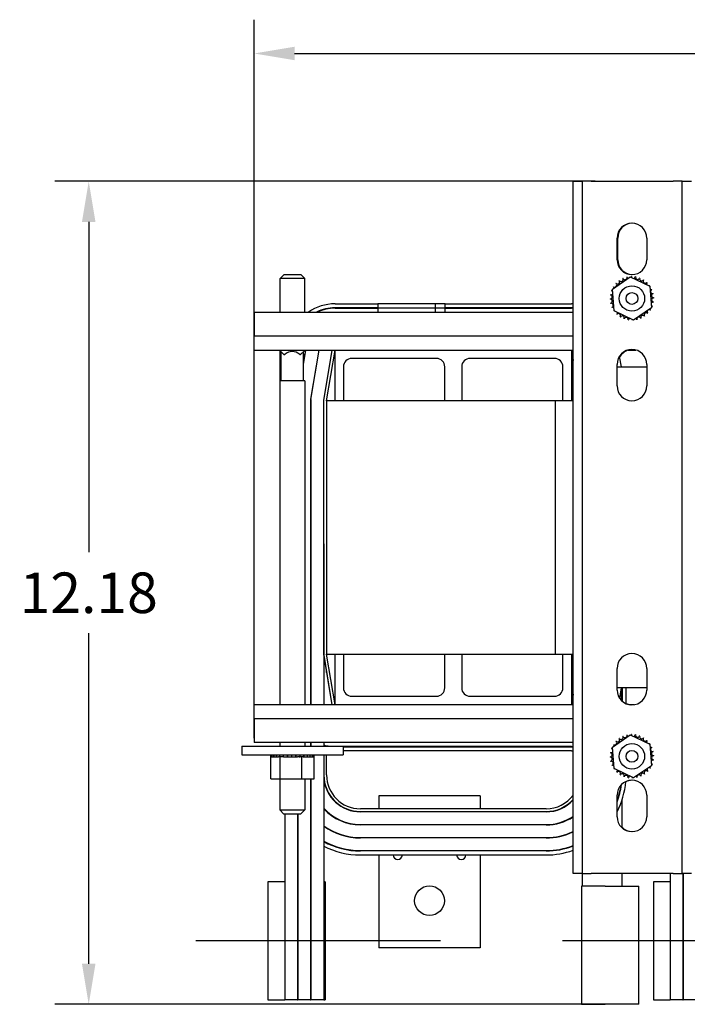
# Model space of a CAD drawing. Units: inches. Extents: x 225.5 to 277, y 22.4 to 84.4.
# Drawn here: x 226.8 to 236.7, y 65.8 to 80.3 of the extents above; entities that cross this region are included whole.
import ezdxf

# ---------------------------------------------------------------- set-up
doc = ezdxf.new("R2010")
doc.units = ezdxf.units.IN
doc.header["$MEASUREMENT"] = 0
doc.dimstyles.new('AM_ANSI', dxfattribs={"dimtxt": 0.12, "dimasz": 0.12, "dimexe": 0.1, "dimexo": 0.05, "dimgap": 0.06, "dimtad": 0, "dimtih": 1, "dimtoh": 1, "dimzin": 7, "dimdsep": 46, "dimtxsty": 'Standard', "dimcen": 0, "dimclrd": 256, "dimclre": 256, "dimclrt": 256, "dimadec": 0, "dimazin": 2, "dimtp": 0.1, "dimtm": 0.1, "dimtfac": 0.71, "dimtofl": 0, "dimtmove": 0, "dimatfit": 3, "dimfxl": 1, "dimtolj": 1, "dimtzin": 7, "dimlwd": -1, "dimlwe": -1, "dimarcsym": 0})

# ---------------------------------------------------------------- blocks, each defined once
blk = doc.blocks.new('*D41')
at = {"linetype": 'ByBlock', "transparency": 16777216}
for p, q in [((230.299, 69.699), (230.299, 80.332)), ((247.609, 76.437), (247.609, 80.332)), ((230.899, 79.832), (237.654, 79.832)), ((247.009, 79.832), (240.254, 79.832))]:
    blk.add_line(p, q, dxfattribs=at)
at = {"transparency": 16777216}
for points in [[(230.899, 79.932), (230.899, 79.732), (230.299, 79.832)], [(247.009, 79.932), (247.009, 79.732), (247.609, 79.832)]]:
    blk.add_solid(points, dxfattribs=at)
at = {"layer": 'Defpoints', "color": 0, "transparency": 16777216}
for p in [(230.299, 79.832), (247.609, 76.187), (230.299, 69.449)]:
    blk.add_point(p, dxfattribs=at)
at = {"transparency": 16777216, "insert": (238.954, 79.832), "char_height": 0.6, "attachment_point": 5}
blk.add_mtext('\\A1;17.31', dxfattribs=at)
blk = doc.blocks.new('*D42')
at = {"linetype": 'ByBlock', "transparency": 16777216}
for p, q in [((235.347, 77.94), (227.35, 77.94)), ((227.85, 77.34), (227.85, 72.45)), ((227.85, 66.359), (227.85, 71.25)), ((235.928, 65.759), (227.35, 65.759))]:
    blk.add_line(p, q, dxfattribs=at)
at = {"transparency": 16777216}
for points in [[(227.75, 77.34), (227.95, 77.34), (227.85, 77.94)], [(227.75, 66.359), (227.95, 66.359), (227.85, 65.759)]]:
    blk.add_solid(points, dxfattribs=at)
at = {"layer": 'Defpoints', "color": 0, "transparency": 16777216}
for p in [(235.597, 77.94), (227.85, 65.759), (236.178, 65.759)]:
    blk.add_point(p, dxfattribs=at)
at = {"transparency": 16777216, "insert": (227.85, 71.85), "char_height": 0.6, "attachment_point": 5}
blk.add_mtext('\\A1;12.18', dxfattribs=at)

msp = doc.modelspace()

# ---------------------------------------------------------------- linework, layer by layer
for p, q in [((235.023, 67.695), (235.023, 77.94)), ((235.023, 77.94), (235.157, 77.94)), ((235.157, 77.94), (235.157, 67.695)), ((235.291, 77.94), (235.157, 77.94)), ((235.291, 77.94), (236.505, 77.94)), ((236.639, 77.94), (236.505, 77.94)), ((236.639, 67.695), (236.639, 77.94)), ((236.639, 77.94), (236.773, 77.94)), ((235.673, 76.78), (235.673, 77.1)), ((235.683, 76.78), (235.683, 77.1)), ((236.113, 77.1), (236.113, 76.78)), ((230.743, 76.561), (230.683, 76.501)), ((230.743, 76.561), (230.99, 76.561)), ((230.99, 76.561), (231.05, 76.501)), ((235.604, 76.344), (235.868, 76.526)), ((235.868, 76.526), (236.157, 76.388)), ((231.05, 76.501), (230.683, 76.501)), ((230.683, 76.003), (230.683, 76.501)), ((231.05, 76.003), (231.05, 76.501)), ((236.157, 76.388), (236.182, 76.068)), ((235.629, 76.025), (235.604, 76.344)), ((231.497, 76.127), (232.13, 76.127)), ((232.983, 76.127), (232.13, 76.127)), ((232.13, 76.127), (232.13, 76.067)), ((232.983, 76.067), (232.983, 76.127)), ((233.13, 76.127), (232.983, 76.127)), ((233.13, 76.127), (234.997, 76.127)), ((233.13, 76.067), (233.13, 76.127)), ((230.302, 76.003), (235.023, 76.003)), ((230.302, 76.003), (230.302, 75.651)), ((232.13, 76.067), (231.497, 76.067)), ((231.497, 76.062), (232.13, 76.062)), ((232.13, 76.067), (232.983, 76.067)), ((232.983, 76.062), (232.13, 76.062)), ((232.13, 76.062), (232.13, 76.003)), ((232.983, 76.067), (233.13, 76.067)), ((232.983, 76.003), (232.983, 76.062)), ((233.13, 76.062), (232.983, 76.062)), ((234.997, 76.067), (233.13, 76.067)), ((233.13, 76.062), (234.997, 76.062)), ((233.13, 76.003), (233.13, 76.062)), ((235.918, 75.887), (235.629, 76.025)), ((236.182, 76.068), (235.918, 75.887)), ((230.302, 75.651), (235.023, 75.651)), ((230.302, 75.443), (230.302, 75.651)), ((230.302, 75.443), (231.497, 75.443)), ((230.681, 75.443), (230.681, 75.437)), ((230.741, 75.377), (230.681, 75.437)), ((231.048, 75.437), (230.681, 75.437)), ((230.683, 74.985), (230.683, 75.435)), ((230.699, 74.985), (230.699, 75.419)), ((230.741, 75.377), (230.755, 75.377)), ((230.974, 75.377), (230.988, 75.377)), ((230.988, 75.377), (231.048, 75.437)), ((231.06, 75.443), (231.029, 75.26)), ((231.029, 75.229), (231.065, 75.443)), ((231.029, 74.985), (231.029, 75.419)), ((231.048, 75.443), (231.048, 75.437)), ((231.05, 75.355), (231.05, 75.386)), ((231.256, 75.443), (231.134, 74.713)), ((231.139, 74.712), (231.261, 75.443)), ((231.451, 75.443), (231.327, 74.697)), ((231.332, 74.696), (231.456, 75.443)), ((231.372, 74.693), (231.497, 75.443)), ((231.497, 75.443), (234.997, 75.443)), ((231.497, 74.693), (231.497, 75.443)), ((234.997, 75.443), (234.997, 74.693)), ((234.997, 75.443), (235.023, 75.287)), ((234.997, 75.443), (235.023, 75.443)), ((235.706, 75.347), (235.732, 75.193)), ((235.836, 75.443), (235.95, 75.443)), ((232.997, 75.318), (231.747, 75.318)), ((234.747, 75.318), (233.497, 75.318)), ((235.673, 74.911), (235.673, 75.231)), ((236.113, 75.231), (236.113, 74.911)), ((231.622, 75.193), (231.622, 74.693)), ((233.122, 74.693), (233.122, 75.193)), ((233.372, 75.193), (233.372, 74.693)), ((234.872, 74.693), (234.872, 75.193)), ((235.015, 75.193), (235.015, 74.693)), ((235.015, 75.193), (235.023, 75.193)), ((235.673, 75.193), (236.113, 75.193)), ((231.048, 74.985), (230.681, 74.985)), ((230.681, 74.985), (230.681, 70.193)), ((231.048, 74.985), (231.048, 70.193)), ((231.134, 74.713), (231.134, 70.193)), ((231.139, 74.712), (231.139, 70.193)), ((231.327, 74.697), (231.327, 72.574)), ((231.332, 70.94), (231.332, 74.696)), ((231.497, 74.693), (231.372, 74.693)), ((231.372, 74.693), (231.372, 70.943)), ((231.622, 74.693), (231.497, 74.693)), ((233.122, 74.693), (231.622, 74.693)), ((233.372, 74.693), (233.122, 74.693)), ((234.76, 74.693), (233.372, 74.693)), ((234.872, 74.693), (234.76, 74.693)), ((234.76, 70.943), (234.76, 74.693)), ((234.997, 74.693), (234.872, 74.693)), ((235.023, 74.693), (234.997, 74.693)), ((231.327, 72.574), (231.329, 72.574)), ((231.329, 72.574), (231.329, 70.193)), ((231.134, 70.923), (231.139, 70.893)), ((231.329, 70.928), (231.451, 70.193)), ((231.456, 70.193), (231.332, 70.94)), ((231.332, 70.94), (231.332, 70.909)), ((231.372, 70.943), (231.497, 70.943)), ((231.497, 70.193), (231.372, 70.943)), ((231.497, 70.943), (231.622, 70.943)), ((231.497, 70.193), (231.497, 70.943)), ((231.622, 70.943), (233.122, 70.943)), ((231.622, 70.943), (231.622, 70.443)), ((233.122, 70.943), (233.372, 70.943)), ((233.122, 70.443), (233.122, 70.943)), ((233.372, 70.943), (234.76, 70.943)), ((233.372, 70.943), (233.372, 70.443)), ((234.76, 70.943), (234.872, 70.943)), ((234.872, 70.943), (234.997, 70.943)), ((234.872, 70.443), (234.872, 70.943)), ((234.997, 70.943), (234.997, 70.193)), ((234.997, 70.943), (235.023, 70.943)), ((235.015, 70.943), (235.015, 70.443)), ((231.372, 70.669), (231.372, 70.7)), ((235.673, 70.411), (235.673, 70.731)), ((236.113, 70.731), (236.113, 70.411)), ((235.023, 70.443), (235.015, 70.443)), ((236.113, 70.443), (235.673, 70.443)), ((235.732, 70.443), (235.707, 70.293)), ((235.741, 70.252), (235.741, 70.443)), ((235.746, 70.443), (235.746, 70.247)), ((235.806, 70.209), (235.806, 70.443)), ((231.747, 70.318), (232.997, 70.318)), ((233.497, 70.318), (234.747, 70.318)), ((235.023, 70.349), (234.997, 70.193)), ((230.302, 69.986), (230.302, 70.193)), ((231.497, 70.193), (230.302, 70.193)), ((234.997, 70.193), (231.497, 70.193)), ((235.023, 70.193), (234.997, 70.193)), ((235.926, 70.193), (235.86, 70.193)), ((230.302, 69.986), (230.302, 69.633)), ((235.023, 69.986), (230.302, 69.986)), ((235.604, 69.567), (235.868, 69.749)), ((235.868, 69.749), (236.157, 69.611)), ((230.117, 69.579), (231.617, 69.579)), ((230.117, 69.579), (230.117, 69.449)), ((235.023, 69.633), (230.302, 69.633)), ((230.681, 69.633), (230.681, 69.579)), ((231.048, 69.633), (231.048, 69.579)), ((231.134, 69.633), (231.134, 69.579)), ((231.139, 69.633), (231.139, 69.579)), ((231.329, 69.633), (231.329, 69.579)), ((231.332, 69.597), (231.332, 69.591)), ((231.372, 69.582), (231.372, 69.587)), ((231.617, 69.579), (231.617, 69.449)), ((234.997, 69.574), (231.617, 69.574)), ((231.617, 69.569), (234.997, 69.569)), ((235.629, 69.248), (235.604, 69.567)), ((236.157, 69.611), (236.182, 69.291)), ((230.117, 69.449), (231.617, 69.449)), ((230.544, 69.423), (230.544, 69.449)), ((230.544, 69.423), (230.548, 69.423)), ((230.547, 69.094), (230.547, 69.423)), ((230.548, 69.423), (230.548, 69.449)), ((230.549, 69.423), (230.548, 69.423)), ((230.549, 69.423), (230.549, 69.449)), ((230.549, 69.423), (230.564, 69.423)), ((230.564, 69.423), (230.564, 69.449)), ((230.565, 69.423), (230.564, 69.423)), ((230.565, 69.423), (230.565, 69.449)), ((230.565, 69.423), (230.592, 69.423)), ((230.592, 69.423), (230.592, 69.449)), ((230.594, 69.423), (230.592, 69.423)), ((230.594, 69.423), (230.594, 69.449)), ((230.594, 69.423), (230.631, 69.423)), ((230.631, 69.423), (230.631, 69.449)), ((230.633, 69.423), (230.631, 69.423)), ((230.633, 69.423), (230.633, 69.449)), ((230.633, 69.423), (230.662, 69.423)), ((230.678, 69.423), (230.662, 69.423)), ((230.678, 69.423), (230.678, 69.449)), ((230.681, 69.423), (230.678, 69.423)), ((230.681, 69.423), (230.681, 69.449)), ((230.681, 69.423), (230.684, 69.423)), ((230.685, 69.423), (230.684, 69.423)), ((230.733, 69.423), (230.685, 69.423)), ((230.685, 69.094), (230.685, 69.423)), ((230.733, 69.423), (230.733, 69.449)), ((230.736, 69.423), (230.733, 69.423)), ((230.736, 69.423), (230.736, 69.449)), ((230.736, 69.423), (230.793, 69.423)), ((230.793, 69.423), (230.793, 69.449)), ((230.796, 69.423), (230.793, 69.423)), ((230.796, 69.423), (230.796, 69.449)), ((230.796, 69.423), (230.856, 69.423)), ((230.856, 69.423), (230.856, 69.449)), ((230.859, 69.423), (230.856, 69.423)), ((230.859, 69.423), (230.859, 69.449)), ((230.859, 69.423), (230.919, 69.423)), ((230.919, 69.423), (230.919, 69.449)), ((230.922, 69.423), (230.919, 69.423)), ((230.922, 69.423), (230.922, 69.449)), ((230.922, 69.423), (230.94, 69.423)), ((230.968, 69.423), (230.94, 69.423)), ((230.968, 69.423), (230.98, 69.423)), ((230.98, 69.423), (230.98, 69.449)), ((230.983, 69.423), (230.98, 69.423)), ((230.983, 69.423), (230.983, 69.449)), ((231.005, 69.423), (230.983, 69.423)), ((231.024, 69.423), (231.005, 69.423)), ((231.005, 69.094), (231.005, 69.423)), ((231.024, 69.423), (231.037, 69.423)), ((231.037, 69.423), (231.037, 69.449)), ((231.04, 69.423), (231.037, 69.423)), ((231.04, 69.423), (231.04, 69.449)), ((231.04, 69.423), (231.088, 69.423)), ((231.088, 69.423), (231.088, 69.449)), ((231.09, 69.423), (231.088, 69.423)), ((231.09, 69.423), (231.09, 69.449)), ((231.09, 69.423), (231.129, 69.423)), ((231.129, 69.423), (231.129, 69.449)), ((231.131, 69.423), (231.129, 69.423)), ((231.131, 69.423), (231.131, 69.449)), ((231.131, 69.423), (231.161, 69.423)), ((231.161, 69.423), (231.161, 69.449)), ((231.162, 69.423), (231.161, 69.423)), ((231.162, 69.423), (231.162, 69.449)), ((231.162, 69.423), (231.182, 69.423)), ((231.182, 69.423), (231.182, 69.449)), ((231.182, 69.423), (231.182, 69.449)), ((231.182, 69.423), (231.182, 69.423)), ((231.186, 69.423), (231.182, 69.423)), ((231.186, 69.423), (231.19, 69.423)), ((231.186, 69.094), (231.186, 69.423)), ((231.19, 69.423), (231.19, 69.449)), ((231.19, 69.423), (231.19, 69.449)), ((231.19, 69.423), (231.19, 69.423)), ((231.329, 69.449), (231.329, 65.824)), ((231.332, 69.449), (231.332, 69.153)), ((231.372, 69.153), (231.372, 69.449)), ((234.997, 69.509), (231.617, 69.509)), ((235.918, 69.11), (235.629, 69.248)), ((236.182, 69.291), (235.918, 69.11)), ((230.547, 69.094), (230.685, 69.094)), ((230.681, 69.094), (230.681, 68.635)), ((230.685, 69.094), (231.005, 69.094)), ((231.005, 69.094), (231.186, 69.094)), ((231.048, 69.094), (231.048, 68.635)), ((231.134, 69.094), (231.134, 65.824)), ((231.139, 69.094), (231.139, 65.824)), ((233.646, 68.843), (232.146, 68.843)), ((232.146, 68.843), (232.146, 68.653)), ((233.646, 68.843), (233.646, 68.653)), ((235.673, 68.535), (235.673, 68.855)), ((236.113, 68.855), (236.113, 68.535)), ((232.146, 68.653), (231.872, 68.653)), ((233.646, 68.653), (232.146, 68.653)), ((234.622, 68.653), (233.646, 68.653)), ((235.746, 68.371), (235.746, 68.781)), ((230.681, 68.635), (231.048, 68.635)), ((230.741, 68.575), (230.681, 68.635)), ((230.988, 68.575), (230.741, 68.575)), ((230.753, 68.575), (230.753, 67.574)), ((230.941, 68.575), (230.941, 65.824)), ((230.946, 68.575), (230.946, 65.824)), ((230.988, 68.575), (231.048, 68.635)), ((231.872, 68.613), (234.622, 68.613)), ((234.622, 68.608), (231.872, 68.608)), ((232.146, 68.613), (232.146, 68.608)), ((233.646, 68.613), (233.646, 68.608)), ((231.872, 68.42), (234.622, 68.42)), ((234.622, 68.415), (231.872, 68.415)), ((232.146, 68.42), (232.146, 68.415)), ((233.646, 68.42), (233.646, 68.415)), ((231.872, 68.227), (234.622, 68.227)), ((234.622, 68.222), (231.872, 68.222)), ((232.146, 68.227), (232.146, 68.222)), ((233.646, 68.227), (233.646, 68.222)), ((231.872, 68.034), (234.622, 68.034)), ((234.622, 68.029), (231.872, 68.029)), ((231.872, 67.969), (234.622, 67.969)), ((232.146, 68.034), (232.146, 68.029)), ((232.146, 67.969), (232.146, 66.593)), ((233.646, 68.034), (233.646, 68.029)), ((233.646, 67.969), (233.646, 66.593)), ((235.157, 67.695), (235.023, 67.695)), ((235.157, 67.695), (235.291, 67.695)), ((235.162, 67.509), (235.162, 67.695)), ((236.505, 67.695), (235.291, 67.695)), ((235.746, 67.509), (235.746, 67.695)), ((236.46, 67.695), (236.46, 67.574)), ((236.505, 67.695), (236.639, 67.695)), ((236.773, 67.695), (236.639, 67.695)), ((236.648, 67.695), (236.648, 65.824)), ((236.653, 67.695), (236.653, 65.824)), ((230.503, 67.574), (230.503, 65.824)), ((230.753, 67.574), (230.503, 67.574)), ((230.753, 67.574), (230.753, 65.824)), ((230.946, 67.574), (230.941, 67.574)), ((231.139, 67.574), (231.134, 67.574)), ((231.353, 67.574), (231.329, 67.574)), ((231.353, 67.574), (231.353, 65.824)), ((235.496, 67.509), (235.146, 67.509)), ((235.146, 67.509), (235.146, 65.759)), ((235.496, 67.509), (235.996, 67.509)), ((235.996, 65.759), (235.996, 67.509)), ((236.21, 67.574), (236.21, 65.824)), ((236.46, 67.574), (236.21, 67.574)), ((236.46, 67.574), (236.46, 65.824)), ((236.653, 67.574), (236.648, 67.574)), ((233.06, 66.699), (229.434, 66.699)), ((238.49, 66.699), (234.864, 66.699)), ((233.646, 66.593), (232.146, 66.593)), ((230.503, 65.824), (230.753, 65.824)), ((230.941, 65.824), (230.753, 65.824)), ((230.941, 65.824), (230.946, 65.824)), ((231.134, 65.824), (230.946, 65.824)), ((231.134, 65.824), (231.139, 65.824)), ((231.329, 65.824), (231.139, 65.824)), ((231.329, 65.824), (231.353, 65.824)), ((235.146, 65.759), (235.496, 65.759)), ((235.996, 65.759), (235.496, 65.759)), ((236.21, 65.824), (236.46, 65.824)), ((236.648, 65.824), (236.46, 65.824)), ((236.648, 65.824), (236.653, 65.824)), ((236.841, 65.824), (236.653, 65.824))]:
    msp.add_line(p, q)
for centre, radius in [((235.893, 76.206), 0.188), ((235.893, 76.206), 0.0875), ((235.893, 69.429), 0.188), ((235.893, 69.429), 0.0875), ((232.896, 67.293), 0.22)]:
    msp.add_circle(centre, radius)
for centre, radius, start, end in [((235.893, 77.1), 0.22, 0, 180), ((235.903, 77.1), 0.22, 91.3023, 180), ((235.893, 76.78), 0.22, 180, 0), ((235.903, 76.78), 0.22, 180, 268.6977), ((235.79, 76.513), 0.0302, 201.2068, 15.8552), ((235.893, 76.206), 0.323, 102.6326, 103.1795), ((235.852, 76.527), 0.0302, 189.9568, 233.5482), ((235.852, 76.527), 0.0302, 345.562, 4.6052), ((235.893, 76.206), 0.323, 91.3826, 91.9295), ((235.915, 76.529), 0.0302, 178.7068, 204.5292), ((235.915, 76.529), 0.0302, 284.4893, 353.3552), ((235.893, 76.206), 0.323, 80.1326, 80.6795), ((235.978, 76.518), 0.0302, 167.4568, 342.1052), ((235.893, 76.206), 0.323, 68.8826, 69.4295), ((236.037, 76.496), 0.0302, 156.2068, 330.8552), ((235.893, 76.206), 0.323, 147.6326, 148.1795), ((235.604, 76.35), 0.0302, 24.8275, 60.8552), ((235.637, 76.404), 0.0302, 234.9568, 49.6052), ((235.893, 76.206), 0.323, 136.3826, 136.9295), ((235.681, 76.45), 0.0302, 223.7068, 38.3552), ((235.893, 76.206), 0.323, 125.1326, 125.6795), ((235.732, 76.487), 0.0302, 212.4568, 27.1052), ((235.893, 76.206), 0.323, 113.8826, 114.4295), ((236.091, 76.462), 0.0302, 144.9568, 319.6052), ((235.893, 76.206), 0.323, 57.6326, 58.1795), ((236.137, 76.418), 0.0302, 133.7068, 193.2882), ((235.893, 76.206), 0.323, 46.3826, 46.9295), ((236.137, 76.418), 0.0302, 295.7303, 308.3552), ((236.173, 76.367), 0.0302, 122.4568, 131.2502), ((235.893, 76.206), 0.323, 35.1326, 35.6795), ((235.571, 76.229), 0.0302, 268.7068, 83.3552), ((235.893, 76.206), 0.323, 170.1326, 170.6795), ((235.581, 76.291), 0.0302, 257.4568, 336.682), ((235.893, 76.206), 0.323, 158.8826, 159.4295), ((235.581, 76.291), 0.0302, 32.3365, 72.1052), ((235.604, 76.35), 0.0302, 246.2068, 273.6682), ((236.173, 76.367), 0.0302, 245.3028, 297.1052), ((236.199, 76.309), 0.0302, 111.2068, 285.8552), ((236.213, 76.247), 0.0302, 99.9568, 274.6052), ((235.893, 76.206), 0.323, 23.8826, 24.4295), ((235.893, 76.206), 0.323, 12.6326, 13.1795), ((235.893, 76.206), 0.323, 1.3826, 1.9295), ((231.497, 75.443), 0.684, 90, 125.0438), ((234.997, 75.443), 0.684, 87.8216, 90), ((235.893, 76.206), 0.323, 181.3826, 181.9295), ((235.572, 76.165), 0.0302, 279.9568, 94.6052), ((235.893, 76.206), 0.323, 192.6326, 193.1795), ((235.587, 76.104), 0.0302, 291.2068, 105.8552), ((235.893, 76.206), 0.323, 203.8826, 204.4295), ((235.612, 76.046), 0.0302, 65.3028, 117.1052), ((236.205, 76.121), 0.0302, 77.4568, 156.682), ((236.205, 76.121), 0.0302, 212.3365, 252.1052), ((236.182, 76.062), 0.0302, 66.2068, 93.6682), ((236.215, 76.184), 0.0302, 88.7068, 263.3552), ((235.893, 76.206), 0.323, 338.8826, 339.4295), ((235.893, 76.206), 0.323, 350.1326, 350.6795), ((231.497, 75.443), 0.624, 90, 116.177), ((231.497, 75.443), 0.619, 90, 115.2191), ((234.997, 75.443), 0.624, 87.612, 90), ((234.997, 75.443), 0.619, 87.5927, 90), ((235.612, 76.046), 0.0302, 302.4568, 311.2502), ((235.893, 76.206), 0.323, 215.1326, 215.6795), ((235.649, 75.994), 0.0302, 115.7303, 128.3552), ((235.649, 75.994), 0.0302, 313.7068, 13.2882), ((235.893, 76.206), 0.323, 226.3826, 226.9295), ((235.695, 75.951), 0.0302, 324.9568, 139.6052), ((235.893, 76.206), 0.323, 237.6326, 238.1795), ((235.749, 75.917), 0.0302, 336.2068, 150.8552), ((235.808, 75.894), 0.0302, 347.4568, 162.1052), ((235.996, 75.9), 0.0302, 21.2068, 195.8552), ((236.053, 75.926), 0.0302, 32.4568, 207.1052), ((236.105, 75.963), 0.0302, 43.7068, 218.3552), ((235.893, 76.206), 0.323, 305.1326, 305.6795), ((236.149, 76.009), 0.0302, 54.9568, 229.6052), ((235.893, 76.206), 0.323, 316.3826, 316.9295), ((236.182, 76.062), 0.0302, 204.8275, 240.8552), ((235.893, 76.206), 0.323, 327.6326, 328.1795), ((235.893, 76.206), 0.323, 248.8826, 249.4295), ((235.893, 76.206), 0.323, 260.1326, 260.6795), ((235.871, 75.884), 0.0302, 104.4893, 173.3552), ((235.871, 75.884), 0.0302, 358.7068, 24.5292), ((235.893, 76.206), 0.323, 271.3826, 271.9295), ((235.934, 75.886), 0.0302, 165.562, 184.6052), ((235.934, 75.886), 0.0302, 9.9568, 53.5482), ((235.893, 76.206), 0.323, 282.6326, 283.1795), ((235.893, 76.206), 0.323, 293.8826, 294.4295), ((230.864, 75.254), 0.165, 48.4593, 131.5407), ((235.893, 75.231), 0.22, 0, 180), ((235.903, 75.231), 0.22, 105.0475, 152.0512), ((231.747, 75.193), 0.125, 90, 180), ((232.997, 75.193), 0.125, 0, 90), ((233.497, 75.193), 0.125, 90, 180), ((234.747, 75.193), 0.125, 0, 90), ((235.893, 74.911), 0.22, 180, 0), ((235.893, 70.731), 0.22, 0, 180), ((231.747, 70.443), 0.125, 180, 270), ((232.997, 70.443), 0.125, 270, 0), ((233.497, 70.443), 0.125, 180, 270), ((234.747, 70.443), 0.125, 270, 0), ((235.893, 70.411), 0.22, 180, 0), ((235.903, 70.411), 0.22, 243.8381, 261.4299), ((235.681, 69.673), 0.0302, 223.7068, 38.3552), ((235.893, 69.429), 0.323, 125.1326, 125.6795), ((235.732, 69.71), 0.0302, 212.4568, 27.1052), ((235.893, 69.429), 0.323, 113.8826, 114.4295), ((235.79, 69.736), 0.0302, 201.2068, 15.8552), ((235.893, 69.429), 0.323, 102.6326, 103.1795), ((235.852, 69.75), 0.0302, 189.9568, 233.5482), ((235.852, 69.75), 0.0302, 345.562, 4.6052), ((235.893, 69.429), 0.323, 91.3826, 91.9295), ((235.915, 69.752), 0.0302, 178.7068, 204.5292), ((235.915, 69.752), 0.0302, 284.4893, 353.3552), ((235.893, 69.429), 0.323, 80.1326, 80.6795), ((235.978, 69.741), 0.0302, 167.4568, 342.1052), ((235.893, 69.429), 0.323, 68.8826, 69.4295), ((236.037, 69.718), 0.0302, 156.2068, 330.8552), ((236.091, 69.685), 0.0302, 144.9568, 319.6052), ((235.893, 69.429), 0.323, 57.6326, 58.1795), ((236.137, 69.641), 0.0302, 133.7068, 193.2882), ((235.893, 69.429), 0.323, 46.3826, 46.9295), ((231.497, 70.193), 0.684, 237.9471, 238.44), ((231.497, 70.193), 0.619, 254.2508, 262.7126), ((231.497, 70.193), 0.624, 254.3802, 259.7287), ((234.997, 70.193), 0.619, 270, 272.4073), ((234.997, 70.193), 0.624, 270, 272.388), ((235.893, 69.429), 0.323, 158.8826, 159.4295), ((235.581, 69.514), 0.0302, 32.3365, 72.1052), ((235.604, 69.573), 0.0302, 246.2068, 273.6682), ((235.893, 69.429), 0.323, 147.6326, 148.1795), ((235.604, 69.573), 0.0302, 24.8275, 60.8552), ((235.637, 69.627), 0.0302, 234.9568, 49.6052), ((235.893, 69.429), 0.323, 136.3826, 136.9295), ((236.137, 69.641), 0.0302, 295.7303, 308.3552), ((236.173, 69.59), 0.0302, 122.4568, 131.2502), ((235.893, 69.429), 0.323, 35.1326, 35.6795), ((236.173, 69.59), 0.0302, 245.3028, 297.1052), ((236.199, 69.532), 0.0302, 111.2068, 285.8552), ((235.893, 69.429), 0.323, 23.8826, 24.4295), ((234.997, 70.193), 0.684, 270, 272.1784), ((235.571, 69.452), 0.0302, 268.7068, 83.3552), ((235.893, 69.429), 0.323, 181.3826, 181.9295), ((235.572, 69.388), 0.0302, 279.9568, 94.6052), ((235.893, 69.429), 0.323, 170.1326, 170.6795), ((235.581, 69.514), 0.0302, 257.4568, 336.682), ((236.205, 69.344), 0.0302, 77.4568, 156.682), ((236.213, 69.47), 0.0302, 99.9568, 274.6052), ((236.215, 69.407), 0.0302, 88.7068, 263.3552), ((235.893, 69.429), 0.323, 12.6326, 13.1795), ((235.893, 69.429), 0.323, 350.1326, 350.6795), ((235.893, 69.429), 0.323, 1.3826, 1.9295), ((235.893, 69.429), 0.323, 192.6326, 193.1795), ((235.587, 69.326), 0.0302, 291.2068, 105.8552), ((235.893, 69.429), 0.323, 203.8826, 204.4295), ((235.612, 69.269), 0.0302, 65.3028, 117.1052), ((235.612, 69.269), 0.0302, 302.4568, 311.2502), ((235.893, 69.429), 0.323, 215.1326, 215.6795), ((235.649, 69.217), 0.0302, 115.7303, 128.3552), ((235.649, 69.217), 0.0302, 313.7068, 13.2882), ((236.149, 69.231), 0.0302, 54.9568, 229.6052), ((236.182, 69.285), 0.0302, 204.8275, 240.8552), ((235.893, 69.429), 0.323, 327.6326, 328.1795), ((236.205, 69.344), 0.0302, 212.3365, 252.1052), ((236.182, 69.285), 0.0302, 66.2068, 93.6682), ((235.893, 69.429), 0.323, 338.8826, 339.4295), ((231.872, 69.153), 0.738, 184.5855, 186.6733), ((231.872, 69.153), 0.545, 184.8932, 270), ((231.872, 69.153), 0.54, 180, 270), ((231.872, 69.153), 0.5, 180, 270), ((235.893, 69.429), 0.323, 226.3826, 226.9295), ((235.695, 69.174), 0.0302, 324.9568, 139.6052), ((235.893, 68.855), 0.22, 0, 180), ((235.893, 69.429), 0.323, 237.6326, 238.1795), ((235.749, 69.14), 0.0302, 336.2068, 150.8552), ((235.893, 69.429), 0.323, 248.8826, 249.4295), ((235.808, 69.117), 0.0302, 347.4568, 162.1052), ((235.903, 68.855), 0.22, 91.3023, 117.4666), ((235.893, 69.429), 0.323, 260.1326, 260.6795), ((235.871, 69.107), 0.0302, 104.4893, 173.3552), ((235.871, 69.107), 0.0302, 358.7068, 24.5292), ((235.893, 69.429), 0.323, 271.3826, 271.9295), ((235.934, 69.109), 0.0302, 165.562, 184.6052), ((235.934, 69.109), 0.0302, 9.9568, 53.5482), ((235.893, 69.429), 0.323, 282.6326, 283.1795), ((235.996, 69.123), 0.0302, 21.2068, 195.8552), ((236.053, 69.149), 0.0302, 32.4568, 207.1052), ((235.893, 69.429), 0.323, 293.8826, 294.4295), ((236.105, 69.185), 0.0302, 43.7068, 218.3552), ((235.893, 69.429), 0.323, 305.1326, 305.6795), ((235.893, 69.429), 0.323, 316.3826, 316.9295), ((234.622, 69.153), 1.184, 332.5818, 355.2657), ((234.622, 69.153), 1.124, 339.2368, 352.6903), ((234.622, 69.153), 1.119, 339.9229, 352.3413), ((234.622, 69.153), 0.5, 270, 323.3215), ((234.622, 69.153), 0.54, 270, 317.9527), ((234.622, 69.153), 0.545, 270, 317.3732), ((231.872, 69.153), 0.733, 222.1995, 270), ((231.872, 69.153), 0.738, 222.6259, 270), ((231.872, 69.153), 1.119, 213.696, 214.1547), ((231.872, 69.153), 1.124, 214.0763, 214.5286), ((231.872, 69.153), 0.926, 217.1577, 217.6669), ((231.872, 69.153), 0.931, 217.5618, 218.0637), ((234.622, 69.153), 0.733, 270, 303.166), ((234.622, 69.153), 0.738, 270, 302.9127), ((235.893, 68.535), 0.22, 180, 0), ((231.872, 69.153), 1.184, 218.1573, 218.5472), ((231.872, 69.153), 0.926, 234.0975, 270), ((231.872, 69.153), 0.931, 234.3199, 270), ((235.903, 68.535), 0.22, 224.4684, 268.6977), ((231.872, 69.153), 1.119, 228.7369, 229.0766), ((231.872, 69.153), 1.124, 228.9602, 229.2972), ((231.872, 69.153), 1.184, 231.4417, 231.7504), ((234.622, 69.153), 0.926, 270, 295.661), ((234.622, 69.153), 0.931, 270, 295.5132), ((231.872, 69.153), 1.119, 240.97, 270), ((231.872, 69.153), 1.124, 241.1114, 270), ((231.872, 69.153), 1.184, 242.7015, 270), ((234.622, 69.153), 1.119, 270, 290.9992), ((234.622, 69.153), 1.124, 270, 290.9014), ((232.426, 67.973), 0.069, 183.3234, 356.6766), ((232.426, 67.973), 0.069, 117.8642, 125.748), ((232.426, 67.973), 0.069, 54.252, 62.1358), ((233.366, 67.973), 0.069, 183.3234, 356.6766), ((233.366, 67.973), 0.069, 117.8642, 125.748), ((233.366, 67.973), 0.069, 54.252, 62.1358), ((234.622, 69.153), 1.184, 270, 289.7966)]:
    msp.add_arc(centre, radius, start, end)

# ---------------------------------------------------------------- dimensions: what is measured, and where the dimension line sits
dim = msp.add_linear_dim(base=(230.299, 79.832), p1=(247.609, 76.187), p2=(230.299, 69.449), dimstyle='AM_ANSI', override={"dimscale": 5})
dim.commit()
dim.dimension.update_dxf_attribs({"geometry": '*D41', "text_midpoint": (238.954, 79.832)})
dim = msp.add_linear_dim(base=(227.85, 65.759), p1=(235.597, 77.94), p2=(236.178, 65.759), angle=90, dimstyle='AM_ANSI', override={"dimscale": 5})
dim.commit()
dim.dimension.update_dxf_attribs({"geometry": '*D42', "text_midpoint": (227.85, 71.85)})

doc.saveas('drawing.dxf')
